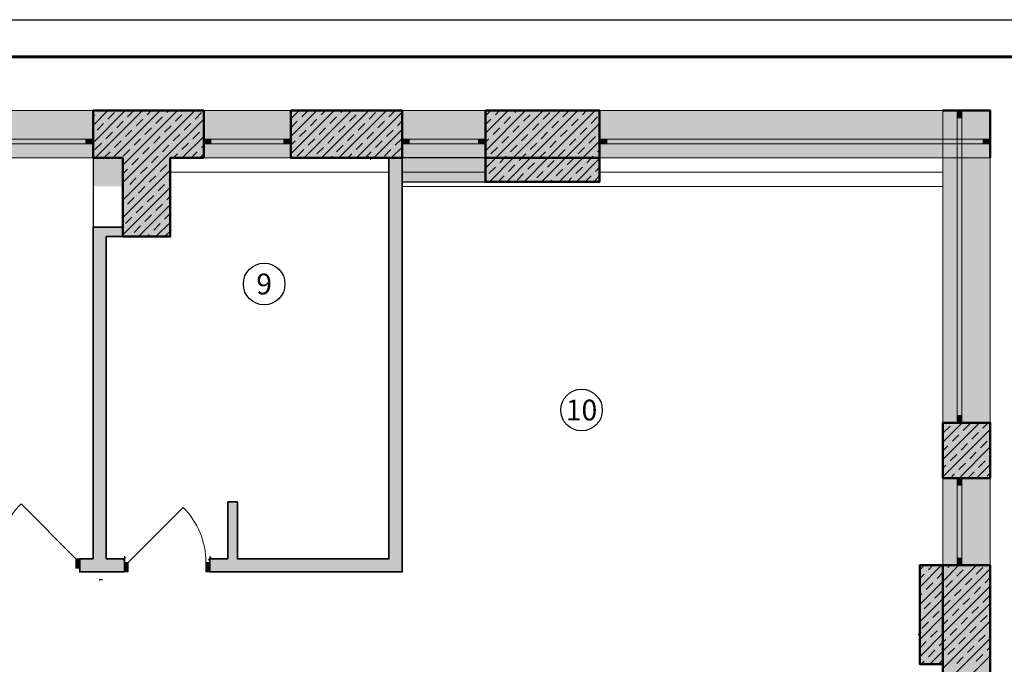
# Model space of a CAD drawing. Units: millimetres. Extents: x -256869 to 206220, y -274274 to -38044.
# Drawn here: x 29474 to 42778, y -101404 to -92697 of the extents above; entities that cross this region are included whole.
import ezdxf
from ezdxf.enums import TextEntityAlignment as Align

# ---------------------------------------------------------------- set-up
doc = ezdxf.new("R2010")
doc.units = ezdxf.units.MM
doc.header["$LTSCALE"] = 25
doc.layers.add('PDF _Конструктив (несущие)', color=252, linetype='Continuous', true_color=0x696969)
for name, color, linetype in [('PDF _Мебель', 7, 'Continuous'), ('PDF _Мебель размеры', 7, 'Continuous'), ('PDF _Перегородки', 7, 'Continuous'), ('Экспликация', 252, 'Continuous')]:
    doc.layers.add(name, color=color, linetype=linetype)
doc.styles.add('ГОСТ', font='mipgost.shx')

# ---------------------------------------------------------------- blocks, each defined once
blk = doc.blocks.new('ипи')
at = {"layer": 'PDF _Конструктив (несущие)', "color": 7, "lineweight": 13}
for points in [[(8.8915, 9.682), (7.3663, 9.682), (7.3663, 9.7588), (7.3663, 9.7843), (7.3663, 9.7588), (7.4047, 9.7588), (7.4047, 9.7843), (7.3663, 9.7843), (7.3663, 9.9379), (8.8915, 9.9379), (8.8915, 9.7843), (8.8915, 9.7588)], [(9.9612, 9.682), (9.4904, 9.682), (9.4904, 9.7588), (9.4904, 9.7843), (9.4904, 9.7588), (9.5288, 9.7588), (9.5288, 9.7843), (9.4904, 9.7843), (9.4904, 9.9379), (9.9612, 9.9379), (9.9612, 9.7843), (9.9612, 9.7588)], [(11.013, 9.682), (10.5626, 9.682), (10.5626, 9.7588), (10.5626, 9.7843), (10.5626, 9.7588), (10.601, 9.7588), (10.601, 9.7843), (10.5626, 9.7843), (10.5626, 9.9379), (11.013, 9.9379), (11.013, 9.7843), (11.013, 9.7588)], [(13.741, 9.682), (11.6297, 9.682), (11.6297, 9.7588), (11.6297, 9.7843), (11.6297, 9.7588), (11.6681, 9.7588), (11.6681, 9.7843), (11.6297, 9.7843), (11.6297, 9.9379), (13.741, 9.9379), (13.741, 9.7843), (13.741, 9.7588)], [(13.4851, 8.2515), (13.4851, 9.9379), (13.5618, 9.9379), (13.5874, 9.9379), (13.5618, 9.9379), (13.5618, 9.8995), (13.5874, 9.8995), (13.5874, 9.9379), (13.741, 9.9379), (13.741, 8.2515), (13.5874, 8.2515), (13.5618, 8.2515)], [(8.8915, 9.7588), (8.8532, 9.7588), (8.8532, 9.7843), (8.8915, 9.7843)], [(9.9612, 9.7588), (9.9228, 9.7588), (9.9228, 9.7843), (9.9612, 9.7843)], [(11.013, 9.7588), (10.9746, 9.7588), (10.9746, 9.7843), (11.013, 9.7843)], [(13.741, 9.7588), (13.7026, 9.7588), (13.7026, 9.7843), (13.741, 9.7843)], [(13.5618, 8.2515), (13.5618, 8.2899), (13.5874, 8.2899), (13.5874, 8.2515)], [(13.4851, 7.4812), (13.4851, 7.9521), (13.5618, 7.9521), (13.5874, 7.9521), (13.5618, 7.9521), (13.5618, 7.9137), (13.5874, 7.9137), (13.5874, 7.9521), (13.741, 7.9521), (13.741, 7.4812), (13.5874, 7.4812), (13.5618, 7.4812)], [(13.5618, 7.4812), (13.5618, 7.5196), (13.5874, 7.5196), (13.5874, 7.4812)]]:
    blk.add_lwpolyline(points, close=True, dxfattribs=at)
at = {"layer": 'PDF _Конструктив (несущие)', "lineweight": 20}
for points in [[(8.8915, 9.7639), (9.0655, 9.9379)], [(8.8915, 9.858), (8.9714, 9.9379)], [(8.8915, 9.9051), (8.9019, 9.9154)], [(8.9037, 9.682), (9.1596, 9.9379)], [(8.9136, 9.9272), (8.9136, 9.9272)], [(8.9725, 9.8919), (9.0077, 9.9272)], [(8.9978, 9.682), (9.2537, 9.9379)], [(9.0528, 9.5488), (9.186, 9.682), (9.4419, 9.9379)], [(9.0528, 9.6429), (9.0919, 9.682), (9.3478, 9.9379)], [(9.0783, 9.9036), (9.1125, 9.9379)], [(9.1724, 9.9036), (9.1724, 9.9036)], [(9.1841, 9.9154), (9.2066, 9.9379)], [(9.2312, 9.8684), (9.2665, 9.9036)], [(9.2782, 9.9154), (9.2782, 9.9154)], [(9.29, 9.9272), (9.3007, 9.9379)], [(9.3371, 9.8801), (9.3723, 9.9154)], [(9.3841, 9.9272), (9.3841, 9.9272)], [(9.4429, 9.8919), (9.4782, 9.9272)], [(9.9612, 9.7045), (10.1946, 9.9379)], [(9.9612, 9.7986), (10.1005, 9.9379)], [(9.9612, 9.8927), (10.0064, 9.9379)], [(10.0193, 9.9036), (10.0535, 9.9379)], [(10.0328, 9.682), (10.2887, 9.9379)], [(10.1134, 9.9036), (10.1134, 9.9036)], [(10.1251, 9.9154), (10.1476, 9.9379)], [(10.1269, 9.682), (10.3828, 9.9379)], [(10.1721, 9.8684), (10.2075, 9.9036)], [(10.2192, 9.9154), (10.2192, 9.9154)], [(10.221, 9.682), (10.4769, 9.9379)], [(10.231, 9.9272), (10.2417, 9.9379)], [(10.278, 9.8801), (10.3133, 9.9154)], [(10.3151, 9.682), (10.5626, 9.9295)], [(10.3251, 9.9272), (10.3251, 9.9272)], [(10.3839, 9.8919), (10.4191, 9.9272)], [(10.4897, 9.9036), (10.524, 9.9379)], [(11.013, 9.6271), (11.0679, 9.682), (11.3238, 9.9379)], [(11.013, 9.7212), (11.2297, 9.9379)], [(11.013, 9.8153), (11.1356, 9.9379)], [(11.013, 9.9094), (11.0415, 9.9379)], [(11.034, 9.554), (11.162, 9.682), (11.4179, 9.9379)], [(11.0543, 9.9036), (11.0543, 9.9036)], [(11.0661, 9.9154), (11.0886, 9.9379)], [(11.1131, 9.8684), (11.1484, 9.9036)], [(11.1281, 9.554), (11.2561, 9.682), (11.512, 9.9379)], [(11.1602, 9.9154), (11.1602, 9.9154)], [(11.1719, 9.9272), (11.1827, 9.9379)], [(11.219, 9.8801), (11.2543, 9.9154)], [(11.2222, 9.554), (11.3502, 9.682), (11.6061, 9.9379)], [(11.266, 9.9272), (11.266, 9.9272)], [(11.3248, 9.8919), (11.3601, 9.9272)], [(11.4307, 9.9036), (11.4649, 9.9379)], [(11.5248, 9.9036), (11.5248, 9.9036)], [(11.5366, 9.9154), (11.559, 9.9379)], [(11.5836, 9.8684), (11.6189, 9.9036)], [(8.9136, 9.8331), (8.9489, 9.8684)], [(8.9607, 9.8801), (8.9607, 9.8801)], [(9.0195, 9.8448), (9.0548, 9.8801)], [(9.0528, 9.4547), (9.2801, 9.682), (9.4904, 9.8923)], [(9.0665, 9.8919), (9.0665, 9.8919)], [(9.1253, 9.8566), (9.1606, 9.8919)], [(9.2194, 9.8566), (9.2194, 9.8566)], [(9.2782, 9.8213), (9.3135, 9.8566)], [(9.3253, 9.8684), (9.3253, 9.8684)], [(9.3841, 9.8331), (9.4194, 9.8684)], [(9.4312, 9.8801), (9.4312, 9.8801)], [(9.49, 9.8448), (9.4904, 9.8452)], [(9.9612, 9.8456), (9.9957, 9.8801)], [(10.0075, 9.8919), (10.0075, 9.8919)], [(10.0663, 9.8566), (10.1016, 9.8919)], [(10.1604, 9.8566), (10.1604, 9.8566)], [(10.2192, 9.8213), (10.2545, 9.8566)], [(10.2662, 9.8684), (10.2662, 9.8684)], [(10.3251, 9.8331), (10.3603, 9.8684)], [(10.3721, 9.8801), (10.3721, 9.8801)], [(10.4309, 9.8448), (10.4662, 9.8801)], [(10.478, 9.8919), (10.478, 9.8919)], [(10.5368, 9.8566), (10.5626, 9.8824)], [(11.013, 9.8623), (11.0425, 9.8919)], [(11.1014, 9.8566), (11.1014, 9.8566)], [(11.1602, 9.8213), (11.1955, 9.8566)], [(11.2072, 9.8684), (11.2072, 9.8684)], [(11.266, 9.8331), (11.3013, 9.8684)], [(11.313, 9.8801), (11.313, 9.8801)], [(11.3163, 9.554), (11.4443, 9.682), (11.6297, 9.8675)], [(11.3719, 9.8448), (11.4071, 9.8801)], [(11.4189, 9.8919), (11.4189, 9.8919)], [(11.4777, 9.8566), (11.513, 9.8919)], [(11.5718, 9.8566), (11.5718, 9.8566)], [(8.9019, 9.8213), (8.9019, 9.8213)], [(8.9607, 9.786), (8.996, 9.8213)], [(9.0077, 9.8331), (9.0077, 9.8331)], [(9.0665, 9.7978), (9.1018, 9.8331)], [(9.1136, 9.8448), (9.1136, 9.8448)], [(9.1606, 9.7978), (9.1606, 9.7978)], [(9.1724, 9.8095), (9.2077, 9.8448)], [(9.2194, 9.7625), (9.2547, 9.7978)], [(9.2665, 9.8095), (9.2665, 9.8095)], [(9.3253, 9.7743), (9.3606, 9.8095)], [(9.3723, 9.8213), (9.3723, 9.8213)], [(9.3741, 9.682), (9.4904, 9.7982)], [(9.4312, 9.786), (9.4664, 9.8213)], [(9.4782, 9.8331), (9.4782, 9.8331)], [(10.0075, 9.7978), (10.0428, 9.8331)], [(10.0545, 9.8448), (10.0545, 9.8448)], [(10.1016, 9.7978), (10.1016, 9.7978)], [(10.1134, 9.8095), (10.1486, 9.8448)], [(10.1604, 9.7625), (10.1957, 9.7978)], [(10.2075, 9.8095), (10.2075, 9.8095)], [(10.2662, 9.7743), (10.3016, 9.8095)], [(10.3133, 9.8213), (10.3133, 9.8213)], [(10.3721, 9.786), (10.4074, 9.8213)], [(10.4092, 9.682), (10.5626, 9.8354)], [(10.4191, 9.8331), (10.4191, 9.8331)], [(10.478, 9.7978), (10.5132, 9.8331)], [(10.525, 9.8448), (10.525, 9.8448)], [(11.0425, 9.7978), (11.0425, 9.7978)], [(11.0543, 9.8095), (11.0896, 9.8448)], [(11.1014, 9.7625), (11.1366, 9.7978)], [(11.1484, 9.8095), (11.1484, 9.8095)], [(11.2072, 9.7743), (11.2425, 9.8095)], [(11.2543, 9.8213), (11.2543, 9.8213)], [(11.313, 9.786), (11.3484, 9.8213)], [(11.3601, 9.8331), (11.3601, 9.8331)], [(11.4189, 9.7978), (11.4542, 9.8331)], [(11.466, 9.8448), (11.466, 9.8448)], [(11.513, 9.7978), (11.513, 9.7978)], [(11.5248, 9.8095), (11.5601, 9.8448)], [(11.5718, 9.7625), (11.6071, 9.7978)], [(11.6189, 9.8095), (11.6189, 9.8095)], [(8.9019, 9.7272), (8.9371, 9.7625)], [(8.9489, 9.7743), (8.9489, 9.7743)], [(9.0077, 9.739), (9.043, 9.7743)], [(9.0548, 9.786), (9.0548, 9.786)], [(9.1018, 9.739), (9.1018, 9.739)], [(9.1136, 9.7507), (9.1489, 9.786)], [(9.1606, 9.7037), (9.1959, 9.739)], [(9.2077, 9.7507), (9.2077, 9.7507)], [(9.2665, 9.7155), (9.3018, 9.7507)], [(9.3135, 9.7625), (9.3135, 9.7625)], [(9.3723, 9.7272), (9.4076, 9.7625)], [(9.4194, 9.7743), (9.4194, 9.7743)], [(9.4782, 9.739), (9.4904, 9.7511)], [(9.9612, 9.7515), (9.984, 9.7743)], [(9.9957, 9.786), (9.9957, 9.786)], [(10.0428, 9.739), (10.0428, 9.739)], [(10.0545, 9.7507), (10.0898, 9.786)], [(10.1016, 9.7037), (10.1369, 9.739)], [(10.1486, 9.7507), (10.1486, 9.7507)], [(10.2075, 9.7155), (10.2427, 9.7507)], [(10.2545, 9.7625), (10.2545, 9.7625)], [(10.3133, 9.7272), (10.3486, 9.7625)], [(10.3603, 9.7743), (10.3603, 9.7743)], [(10.4191, 9.739), (10.4544, 9.7743)], [(10.4662, 9.786), (10.4662, 9.786)], [(10.5033, 9.682), (10.5626, 9.7413)], [(10.5132, 9.739), (10.5132, 9.739)], [(10.525, 9.7507), (10.5603, 9.786)], [(11.013, 9.7682), (11.0308, 9.786)], [(11.0425, 9.7037), (11.0778, 9.739)], [(11.0896, 9.7507), (11.0896, 9.7507)], [(11.1484, 9.7155), (11.1837, 9.7507)], [(11.1955, 9.7625), (11.1955, 9.7625)], [(11.2543, 9.7272), (11.2895, 9.7625)], [(11.3013, 9.7743), (11.3013, 9.7743)], [(11.3601, 9.739), (11.3954, 9.7743)], [(11.4071, 9.786), (11.4071, 9.786)], [(11.4104, 9.554), (11.5384, 9.682), (11.6297, 9.7734)], [(11.4542, 9.739), (11.4542, 9.739)], [(11.466, 9.7507), (11.5012, 9.786)], [(11.513, 9.7037), (11.5483, 9.739)], [(11.5601, 9.7507), (11.5601, 9.7507)], [(8.9507, 9.682), (8.9842, 9.7155)], [(8.996, 9.7272), (8.996, 9.7272)], [(9.0548, 9.6919), (9.0901, 9.7272)], [(9.1489, 9.6919), (9.1489, 9.6919)], [(9.2077, 9.6566), (9.233, 9.682), (9.243, 9.6919)], [(9.2547, 9.7037), (9.2547, 9.7037)], [(9.3271, 9.682), (9.3488, 9.7037)], [(9.3606, 9.7155), (9.3606, 9.7155)], [(9.4212, 9.682), (9.4547, 9.7155)], [(9.4664, 9.7272), (9.4664, 9.7272)], [(9.4682, 9.682), (9.4904, 9.7041)], [(9.9957, 9.6919), (10.031, 9.7272)], [(10.0898, 9.6919), (10.0898, 9.6919)], [(10.174, 9.682), (10.1839, 9.6919)], [(10.1957, 9.7037), (10.1957, 9.7037)], [(10.268, 9.682), (10.2898, 9.7037)], [(10.3016, 9.7155), (10.3016, 9.7155)], [(10.3621, 9.682), (10.3956, 9.7155)], [(10.4074, 9.7272), (10.4074, 9.7272)], [(10.4662, 9.6919), (10.5015, 9.7272)], [(10.5603, 9.6919), (10.5603, 9.6919)], [(11.0308, 9.6919), (11.0308, 9.6919)], [(11.0896, 9.6566), (11.1149, 9.682), (11.1249, 9.6919)], [(11.1366, 9.7037), (11.1366, 9.7037)], [(11.1955, 9.6684), (11.209, 9.682), (11.2307, 9.7037)], [(11.2425, 9.7155), (11.2425, 9.7155)], [(11.3013, 9.6802), (11.3031, 9.682), (11.3366, 9.7155)], [(11.3484, 9.7272), (11.3484, 9.7272)], [(11.4071, 9.6919), (11.4425, 9.7272)], [(11.5012, 9.6919), (11.5012, 9.6919)], [(11.5601, 9.6566), (11.5854, 9.682), (11.5953, 9.6919)], [(11.6071, 9.7037), (11.6071, 9.7037)], [(11.6189, 9.7155), (11.6297, 9.7263)], [(9.0901, 9.6331), (9.0901, 9.6331)], [(9.1018, 9.6449), (9.1371, 9.6802)], [(9.1489, 9.5978), (9.1841, 9.6331)], [(9.1959, 9.6449), (9.1959, 9.6449)], [(9.2547, 9.6096), (9.29, 9.6449)], [(9.3018, 9.6566), (9.3018, 9.6566)], [(11.013, 9.6741), (11.019, 9.6802)], [(11.0308, 9.5978), (11.0661, 9.6331)], [(11.0778, 9.6449), (11.0778, 9.6449)], [(11.1366, 9.6096), (11.1719, 9.6449)], [(11.1837, 9.6566), (11.1837, 9.6566)], [(11.2425, 9.6214), (11.2778, 9.6566)], [(11.2895, 9.6684), (11.2895, 9.6684)], [(11.3484, 9.6331), (11.3836, 9.6684)], [(11.3954, 9.6802), (11.3954, 9.6802)], [(11.4425, 9.6331), (11.4425, 9.6331)], [(11.4542, 9.6449), (11.4895, 9.6802)], [(11.5012, 9.5978), (11.5366, 9.6331)], [(11.5045, 9.554), (11.6297, 9.6793)], [(11.5483, 9.6449), (11.5483, 9.6449)], [(11.6071, 9.6096), (11.6297, 9.6322)], [(9.0528, 9.5958), (9.0783, 9.6214)], [(9.0528, 9.3606), (9.3087, 9.6165)], [(9.1371, 9.5861), (9.1371, 9.5861)], [(9.1959, 9.5508), (9.2312, 9.5861)], [(9.243, 9.5978), (9.243, 9.5978)], [(11.019, 9.5861), (11.019, 9.5861)], [(11.0811, 9.554), (11.1131, 9.5861)], [(11.1249, 9.5978), (11.1249, 9.5978)], [(11.1837, 9.5625), (11.219, 9.5978)], [(11.2307, 9.6096), (11.2307, 9.6096)], [(11.2895, 9.5743), (11.3248, 9.6096)], [(11.3366, 9.6214), (11.3366, 9.6214)], [(11.3954, 9.5861), (11.4307, 9.6214)], [(11.4895, 9.5861), (11.4895, 9.5861)], [(11.5516, 9.554), (11.5836, 9.5861)], [(11.5953, 9.5978), (11.5953, 9.5978)], [(11.5986, 9.554), (11.6297, 9.5852)], [(9.0901, 9.539), (9.1253, 9.5743)], [(9.1371, 9.492), (9.1724, 9.5273)], [(9.1841, 9.539), (9.1841, 9.539)], [(9.243, 9.5037), (9.2782, 9.539)], [(9.29, 9.5508), (9.29, 9.5508)], [(9.3018, 9.5625), (9.3087, 9.5694)], [(11.2778, 9.5625), (11.2778, 9.5625)], [(11.3634, 9.554), (11.3719, 9.5625)], [(11.3836, 9.5743), (11.3836, 9.5743)], [(11.4575, 9.554), (11.4777, 9.5743)], [(9.0528, 9.2665), (9.3087, 9.5224)], [(9.1253, 9.4802), (9.1253, 9.4802)], [(9.1841, 9.4449), (9.2194, 9.4802)], [(9.2312, 9.492), (9.2312, 9.492)], [(9.29, 9.4567), (9.3087, 9.4753)], [(9.0783, 9.4332), (9.1136, 9.4685)], [(9.1253, 9.3861), (9.1606, 9.4214)], [(9.1375, 9.2572), (9.3087, 9.4283)], [(9.1724, 9.4332), (9.1724, 9.4332)], [(9.2312, 9.3979), (9.2665, 9.4332)], [(9.2782, 9.4449), (9.2782, 9.4449)], [(9.1136, 9.3744), (9.1136, 9.3744)], [(9.1724, 9.3391), (9.2077, 9.3744)], [(9.2194, 9.3861), (9.2194, 9.3861)], [(9.2782, 9.3508), (9.3087, 9.3812)], [(9.0665, 9.3273), (9.1018, 9.3626)], [(9.1136, 9.2803), (9.1489, 9.3155)], [(9.1606, 9.3273), (9.1606, 9.3273)], [(9.2194, 9.292), (9.2547, 9.3273)], [(9.2316, 9.2572), (9.3087, 9.3342)], [(9.2665, 9.3391), (9.2665, 9.3391)], [(9.1018, 9.2685), (9.1018, 9.2685)], [(9.1846, 9.2572), (9.1959, 9.2685)], [(9.2077, 9.2803), (9.2077, 9.2803)], [(9.2787, 9.2572), (9.3018, 9.2803)], [(13.4851, 8.053), (13.6835, 8.2515)], [(13.4851, 8.1471), (13.5894, 8.2515)], [(13.4851, 8.2412), (13.4953, 8.2515)], [(13.7007, 8.2217), (13.7305, 8.2515)], [(13.4851, 7.959), (13.741, 8.2149)], [(13.489, 8.1982), (13.5243, 8.2335)], [(13.5361, 8.2452), (13.5361, 8.2452)], [(13.5831, 8.1982), (13.5831, 8.1982)], [(13.5949, 8.2099), (13.6302, 8.2452)], [(13.6419, 8.1629), (13.6772, 8.1982)], [(13.689, 8.2099), (13.689, 8.2099)], [(13.5361, 8.1511), (13.5714, 8.1864)], [(13.6302, 8.1511), (13.6302, 8.1511)], [(13.689, 8.1158), (13.7243, 8.1511)], [(13.736, 8.1629), (13.736, 8.1629)], [(13.4851, 8.1001), (13.5125, 8.1276)], [(13.5243, 8.1394), (13.5243, 8.1394)], [(13.5714, 8.0923), (13.5714, 8.0923)], [(13.5723, 7.9521), (13.741, 8.1208)], [(13.5831, 8.1041), (13.6184, 8.1394)], [(13.6302, 8.057), (13.6655, 8.0923)], [(13.6772, 8.1041), (13.6772, 8.1041)], [(13.5243, 8.0453), (13.5596, 8.0805)], [(13.6184, 8.0453), (13.6184, 8.0453)], [(13.6772, 8.01), (13.7125, 8.0453)], [(13.7243, 8.057), (13.7243, 8.057)], [(13.736, 8.0688), (13.741, 8.0737)], [(13.4851, 8.006), (13.5008, 8.0217)], [(13.5125, 8.0335), (13.5125, 8.0335)], [(13.5596, 7.9865), (13.5596, 7.9865)], [(13.5714, 7.9982), (13.6066, 8.0335)], [(13.6193, 7.9521), (13.6537, 7.9865)], [(13.6655, 7.9982), (13.6655, 7.9982)], [(13.6664, 7.9521), (13.741, 8.0267)], [(13.5252, 7.9521), (13.5478, 7.9747)], [(13.7243, 7.9629), (13.741, 7.9796)], [(13.3597, 7.1749), (13.4851, 7.3003), (13.666, 7.4812)], [(13.3597, 7.269), (13.4851, 7.3944), (13.5719, 7.4812)], [(13.3597, 7.3631), (13.4778, 7.4812)], [(13.3597, 7.4572), (13.3837, 7.4812)], [(13.3597, 7.0808), (13.4851, 7.2062), (13.741, 7.4621)], [(13.4067, 7.4572), (13.4307, 7.4812)], [(13.5008, 7.4572), (13.5008, 7.4572)], [(13.5125, 7.4689), (13.5248, 7.4812)], [(13.5596, 7.4219), (13.5949, 7.4572)], [(13.6066, 7.4689), (13.6066, 7.4689)], [(13.6184, 7.4807), (13.6189, 7.4812)], [(13.6655, 7.4336), (13.7007, 7.4689)], [(13.7125, 7.4807), (13.7125, 7.4807)], [(13.3597, 7.4101), (13.3832, 7.4336)], [(13.3949, 7.4454), (13.3949, 7.4454)], [(13.442, 7.3983), (13.442, 7.3983)], [(13.4537, 7.4101), (13.4851, 7.4414), (13.489, 7.4454)], [(13.5008, 7.3631), (13.5361, 7.3983)], [(13.5478, 7.4101), (13.5478, 7.4101)], [(13.6066, 7.3748), (13.6419, 7.4101)], [(13.6537, 7.4219), (13.6537, 7.4219)], [(13.7125, 7.3866), (13.741, 7.415)], [(13.3597, 6.9867), (13.4851, 7.1121), (13.741, 7.368)], [(13.3949, 7.3513), (13.4302, 7.3866)], [(13.489, 7.3513), (13.489, 7.3513)], [(13.5478, 7.316), (13.5831, 7.3513)], [(13.5949, 7.3631), (13.5949, 7.3631)], [(13.6537, 7.3278), (13.689, 7.3631)], [(13.7007, 7.3748), (13.7007, 7.3748)], [(13.3597, 7.316), (13.3714, 7.3278)], [(13.3832, 7.3395), (13.3832, 7.3395)], [(13.4302, 7.2925), (13.4302, 7.2925)], [(13.442, 7.3042), (13.4773, 7.3395)], [(13.489, 7.2572), (13.5243, 7.2925)], [(13.5361, 7.3042), (13.5361, 7.3042)], [(13.5949, 7.269), (13.6302, 7.3042)], [(13.6419, 7.316), (13.6419, 7.316)], [(13.7007, 7.2807), (13.736, 7.316)], [(13.3832, 7.2454), (13.4184, 7.2807)], [(13.4147, 6.9476), (13.4851, 7.018), (13.741, 7.2739)], [(13.4773, 7.2454), (13.4773, 7.2454)], [(13.5361, 7.2102), (13.5714, 7.2454)], [(13.5831, 7.2572), (13.5831, 7.2572)], [(13.6419, 7.2219), (13.6772, 7.2572)], [(13.689, 7.269), (13.689, 7.269)], [(13.3714, 7.2337), (13.3714, 7.2337)], [(13.4184, 7.1866), (13.4184, 7.1866)], [(13.4302, 7.1984), (13.4655, 7.2337)], [(13.4773, 7.1513), (13.4851, 7.1591), (13.5125, 7.1866)], [(13.5243, 7.1984), (13.5243, 7.1984)], [(13.5831, 7.1631), (13.6184, 7.1984)], [(13.6302, 7.2102), (13.6302, 7.2102)], [(13.689, 7.1749), (13.7243, 7.2102)], [(13.736, 7.2219), (13.736, 7.2219)], [(13.3714, 7.1396), (13.4067, 7.1749)], [(13.4655, 7.1396), (13.4655, 7.1396)], [(13.4851, 6.9239), (13.741, 7.1798)], [(13.5243, 7.1043), (13.5596, 7.1396)], [(13.5714, 7.1513), (13.5714, 7.1513)], [(13.6302, 7.1161), (13.6655, 7.1513)], [(13.6772, 7.1631), (13.6772, 7.1631)], [(13.736, 7.1278), (13.741, 7.1328)], [(13.4067, 7.0808), (13.4067, 7.0808)], [(13.4184, 7.0926), (13.4537, 7.1278)], [(13.4655, 7.0455), (13.4851, 7.065), (13.5008, 7.0808)], [(13.4851, 6.8298), (13.741, 7.0857)], [(13.5125, 7.0926), (13.5125, 7.0926)], [(13.5714, 7.0572), (13.6066, 7.0926)], [(13.6184, 7.1043), (13.6184, 7.1043)], [(13.6772, 7.069), (13.7125, 7.1043)], [(13.7243, 7.1161), (13.7243, 7.1161)], [(13.3597, 7.0337), (13.3949, 7.069)], [(13.4537, 7.0337), (13.4537, 7.0337)], [(13.5125, 6.9985), (13.5478, 7.0337)], [(13.5596, 7.0455), (13.5596, 7.0455)], [(13.6184, 7.0102), (13.6537, 7.0455)], [(13.6655, 7.0572), (13.6655, 7.0572)], [(13.7243, 7.022), (13.741, 7.0387)], [(13.3949, 6.9749), (13.3949, 6.9749)], [(13.4067, 6.9867), (13.442, 7.022)], [(13.4617, 6.9476), (13.4851, 6.9709), (13.489, 6.9749)], [(13.4851, 6.7357), (13.741, 6.9916)], [(13.5008, 6.9867), (13.5008, 6.9867)], [(13.5596, 6.9514), (13.5949, 6.9867)], [(13.6066, 6.9985), (13.6066, 6.9985)], [(13.6655, 6.9631), (13.7007, 6.9985)], [(13.7125, 7.0102), (13.7125, 7.0102)], [(13.3676, 6.9476), (13.3832, 6.9631)], [(13.6537, 6.9514), (13.6537, 6.9514)]]:
    blk.add_lwpolyline(points, dxfattribs=at)
at = {"layer": 'PDF _Конструктив (несущие)', "color": 7, "lineweight": 50}
for points in [[(9.4904, 9.682), (9.4904, 9.7588), (9.4904, 9.7843), (9.4904, 9.9379), (8.8915, 9.9379), (8.8915, 9.7843), (8.8915, 9.7588), (8.8915, 9.682), (9.0528, 9.682), (9.0528, 9.2572), (9.3087, 9.2572), (9.3087, 9.682)], [(10.5626, 9.7843), (10.5626, 9.9379), (9.9612, 9.9379), (9.9612, 9.7843), (9.9612, 9.7588), (9.9612, 9.682), (10.5626, 9.682), (10.5626, 9.7588)], [(11.6297, 9.7843), (11.6297, 9.9379), (11.013, 9.9379), (11.013, 9.7843), (11.013, 9.7588), (11.013, 9.682), (11.6297, 9.682), (11.013, 9.682), (11.013, 9.554), (11.6297, 9.554), (11.6297, 9.682), (11.6297, 9.7588)], [(13.5874, 7.9521), (13.741, 7.9521), (13.741, 8.2515), (13.5874, 8.2515), (13.5618, 8.2515), (13.4851, 8.2515), (13.4851, 7.9521), (13.5618, 7.9521)], [(13.4851, 6.9476), (13.4851, 7.4812), (13.3597, 7.4812), (13.3597, 6.9476)], [(13.5874, 6.3219), (13.741, 6.3219), (13.741, 7.4812), (13.5874, 7.4812), (13.5618, 7.4812), (13.4851, 7.4812), (13.4851, 6.3219), (13.5618, 6.3219)]]:
    blk.add_lwpolyline(points, close=True, dxfattribs=at)
blk.add_lwpolyline([(13.741, 9.682), (13.741, 9.7588), (13.741, 9.7843), (13.741, 9.9379), (13.5874, 9.9379), (13.5618, 9.9379), (13.4851, 9.9379)], dxfattribs=at)
at = {"layer": 'PDF _Конструктив (несущие)', "color": 7, "lineweight": 13}
for points in [[(13.5618, 8.2899), (13.5618, 9.8995)], [(13.5874, 9.8995), (13.5874, 8.2899)], [(8.1545, 9.7843), (8.8532, 9.7843)], [(8.8532, 9.7588), (8.1545, 9.7588)], [(9.5288, 9.7843), (9.9228, 9.7843)], [(9.9228, 9.7588), (9.5288, 9.7588)], [(10.601, 9.7843), (10.9746, 9.7843)], [(10.9746, 9.7588), (10.601, 9.7588)], [(11.6681, 9.7843), (13.7026, 9.7843)], [(13.7026, 9.7588), (11.6681, 9.7588)], [(13.5618, 7.5196), (13.5618, 7.9137)], [(13.5874, 7.9137), (13.5874, 7.5196)]]:
    blk.add_lwpolyline(points, dxfattribs=at)
at = {"layer": 'PDF _Конструктив (несущие)', "color": 7, "lineweight": 0, "true_color": 0xffffff, "transparency": 33554559}
for points in [[(8.8915, 9.9379), (8.8915, 9.682), (7.3663, 9.9379), (7.3663, 9.682)], [(9.9612, 9.9379), (9.9612, 9.682), (9.4904, 9.9379), (9.4904, 9.682)], [(11.013, 9.9379), (11.013, 9.682), (10.5626, 9.9379), (10.5626, 9.682)], [(13.741, 9.9379), (13.741, 9.682), (11.6297, 9.9379), (11.6297, 9.682)], [(13.741, 8.2515), (13.4851, 8.2515), (13.741, 9.9379), (13.4851, 9.9379)], [(13.5874, 9.9379), (13.5618, 9.9379), (13.5874, 9.8995), (13.5618, 9.8995)], [(13.5874, 9.8995), (13.5618, 9.8995), (13.5874, 8.2899), (13.5618, 8.2899)], [(8.1545, 9.7843), (8.1545, 9.7588), (8.8532, 9.7843), (8.8532, 9.7588)], [(8.8915, 9.7588), (8.8915, 9.7843), (8.8532, 9.7588), (8.8532, 9.7843)], [(9.4904, 9.7843), (9.4904, 9.7588), (9.5288, 9.7843), (9.5288, 9.7588)], [(9.5288, 9.7843), (9.5288, 9.7588), (9.9228, 9.7843), (9.9228, 9.7588)], [(9.9612, 9.7588), (9.9612, 9.7843), (9.9228, 9.7588), (9.9228, 9.7843)], [(10.5626, 9.7843), (10.5626, 9.7588), (10.601, 9.7843), (10.601, 9.7588)], [(10.601, 9.7843), (10.601, 9.7588), (10.9746, 9.7843), (10.9746, 9.7588)], [(11.013, 9.7588), (11.013, 9.7843), (10.9746, 9.7588), (10.9746, 9.7843)], [(11.6297, 9.7843), (11.6297, 9.7588), (11.6681, 9.7843), (11.6681, 9.7588)], [(11.6681, 9.7843), (11.6681, 9.7588), (13.7026, 9.7843), (13.7026, 9.7588)], [(13.741, 9.7588), (13.741, 9.7843), (13.7026, 9.7588), (13.7026, 9.7843)], [(13.5618, 8.2515), (13.5874, 8.2515), (13.5618, 8.2899), (13.5874, 8.2899)], [(13.741, 7.4812), (13.4851, 7.4812), (13.741, 7.9521), (13.4851, 7.9521)], [(13.5874, 7.9521), (13.5618, 7.9521), (13.5874, 7.9137), (13.5618, 7.9137)], [(13.5874, 7.9137), (13.5618, 7.9137), (13.5874, 7.5196), (13.5618, 7.5196)], [(13.5618, 7.4812), (13.5874, 7.4812), (13.5618, 7.5196), (13.5874, 7.5196)]]:
    blk.add_solid(points, dxfattribs=at)
at = {"layer": 'PDF _Конструктив (несущие)', "color": 8, "lineweight": 0, "true_color": 0x7e7e7e, "transparency": 33554559}
for points in [[(8.8915, 9.9379), (9.4904, 9.9379), (8.8915, 9.682), (9.4904, 9.682)], [(9.9612, 9.9379), (10.5626, 9.9379), (9.9612, 9.682), (10.5626, 9.682)], [(11.013, 9.9379), (11.6297, 9.9379), (11.013, 9.682), (11.6297, 9.682)], [(9.3087, 9.2572), (9.0528, 9.2572), (9.3087, 9.682), (9.0528, 9.682)], [(11.6297, 9.682), (11.6297, 9.554), (11.013, 9.682), (11.013, 9.554)], [(13.741, 8.2515), (13.741, 7.9521), (13.4851, 8.2515), (13.4851, 7.9521)], [(13.4851, 6.9476), (13.3597, 6.9476), (13.4851, 7.4812), (13.3597, 7.4812)], [(13.741, 7.4812), (13.741, 6.3219), (13.4851, 7.4812), (13.4851, 6.3219)]]:
    blk.add_solid(points, dxfattribs=at)
at = {"layer": 'PDF _Мебель', "lineweight": 25}
for points in [[(9.0528, 9.5284), (9.0528, 9.682), (8.8915, 9.682), (8.8915, 9.5284), (8.8915, 9.3084), (9.0528, 9.3084)], [(10.5626, 9.682), (10.5626, 9.554), (11.013, 9.554), (11.013, 9.682)]]:
    blk.add_lwpolyline(points, close=True, dxfattribs=at)
at = {"layer": 'PDF _Мебель', "color": 7, "lineweight": 0, "true_color": 0xffffff, "transparency": 33554559}
for points in [[(8.8915, 9.5284), (9.0528, 9.5284), (8.8915, 9.682), (9.0528, 9.682)], [(11.013, 9.682), (10.5626, 9.682), (11.013, 9.554), (10.5626, 9.554)]]:
    blk.add_solid(points, dxfattribs=at)
at = {"layer": 'PDF _Мебель размеры', "lineweight": 25}
for points in [[(10.3935, 9.6743), (10.3781, 9.6897)], [(9.0694, 7.5247), (9.054, 7.5093)], [(9.5147, 7.5093), (9.53, 7.5247)], [(13.352, 7.1049), (13.3673, 7.1202)]]:
    blk.add_lwpolyline(points, dxfattribs=at)
at = {"layer": 'PDF _Мебель размеры', "lineweight": 13}
for points in [[(10.4002, 9.682), (10.3714, 9.682)], [(9.0617, 7.5026), (9.0617, 7.5314)], [(9.5223, 7.5026), (9.5223, 7.5314)], [(13.3597, 7.0981), (13.3597, 7.127)]]:
    blk.add_lwpolyline(points, dxfattribs=at)
at = {"layer": 'PDF _Мебель размеры', "color": 7, "lineweight": 0, "true_color": 0xffffff}
for points in [[(10.491, 9.6056), (9.3087, 9.6056)], [(11.013, 9.6056), (10.5626, 9.6056)], [(13.4851, 9.6056), (11.6297, 9.6056)], [(13.4851, 9.5288), (10.5626, 9.5288)]]:
    blk.add_lwpolyline(points, dxfattribs=at)
at = {"layer": 'PDF _Перегородки', "lineweight": 35}
blk.add_lwpolyline([(9.6209, 7.517), (9.5223, 7.517), (9.5223, 7.4965), (9.5223, 7.4454), (10.5626, 7.4454), (10.5626, 9.682), (10.491, 9.682), (10.491, 7.517), (9.6721, 7.517), (9.6721, 7.8241), (9.6209, 7.8241)], close=True, dxfattribs=at)
for points in [[(8.8199, 7.4454), (8.8199, 7.4658), (8.8199, 7.4454), (9.0617, 7.4454), (9.0617, 7.4965), (9.0617, 7.517), (8.9632, 7.517), (8.9632, 9.2572), (9.0528, 9.2572), (9.0528, 9.3084), (8.8915, 9.3084), (8.8915, 7.517), (8.8199, 7.517), (8.8199, 7.4658), (8.8199, 7.517), (8.8388, 7.517)], [(8.8199, 7.517), (8.8388, 7.517), (8.8199, 7.517), (8.8199, 7.4658), (8.8199, 7.4454), (8.8388, 7.4454), (8.8199, 7.4454), (8.8388, 7.4454)], [(9.0617, 7.4454), (9.0428, 7.4454), (9.0617, 7.4454), (9.0617, 7.4965), (9.0617, 7.517), (9.0428, 7.517), (9.0617, 7.517), (9.0428, 7.517)], [(9.0617, 7.517), (9.0617, 7.4965), (9.0617, 7.4454), (9.0428, 7.4454)], [(9.5223, 7.4454), (9.5413, 7.4454), (9.5223, 7.4454), (9.5223, 7.4965), (9.5223, 7.517), (9.5413, 7.517), (9.5223, 7.517), (9.5413, 7.517)], [(9.5223, 7.517), (9.5223, 7.4965), (9.5223, 7.4454), (9.5413, 7.4454)]]:
    blk.add_lwpolyline(points, dxfattribs=at)
at = {"layer": 'PDF _Перегородки', "lineweight": 13}
for points in [[(8.7994, 7.517), (8.5027, 7.8138, 0.198924), (8.3797, 7.517)], [(9.0822, 7.4965), (9.379, 7.7933, -0.198924), (9.5019, 7.4965)]]:
    blk.add_lwpolyline(points, format="xyb", dxfattribs=at)
for points in [[(8.8199, 7.517), (8.7994, 7.517), (8.7994, 7.4658), (8.8199, 7.4658)], [(9.0617, 7.4965), (9.0822, 7.4965), (9.0822, 7.4454), (9.0617, 7.4454)], [(9.5223, 7.4454), (9.5019, 7.4454), (9.5019, 7.4965), (9.5223, 7.4965)]]:
    blk.add_lwpolyline(points, close=True, dxfattribs=at)
at = {"layer": 'PDF _Перегородки', "color": 253, "lineweight": 0, "true_color": 0x999999, "transparency": 33554559}
for points in [[(10.5626, 7.4454), (10.491, 7.517), (10.5626, 9.682), (10.491, 9.682)], [(8.9632, 7.517), (8.8915, 7.517), (8.9632, 9.2572), (8.8915, 9.3084)], [(8.9632, 9.2572), (8.8915, 9.3084), (9.0528, 9.2572), (9.0528, 9.3084)], [(9.6721, 7.517), (9.6209, 7.517), (9.6721, 7.8241), (9.6209, 7.8241)], [(8.8199, 7.4454), (8.8199, 7.517), (9.0617, 7.4454), (9.0617, 7.517)], [(9.5223, 7.517), (10.491, 7.517), (9.5223, 7.4454), (10.5626, 7.4454)]]:
    blk.add_solid(points, dxfattribs=at)
at = {"layer": 'PDF _Перегородки', "color": 7, "lineweight": 0, "true_color": 0xffffff, "transparency": 33554559}
for points in [[(8.8199, 7.517), (8.7994, 7.517), (8.8199, 7.4658), (8.7994, 7.4658)], [(9.0617, 7.4965), (9.0617, 7.4454), (9.0822, 7.4965), (9.0822, 7.4454)], [(9.5223, 7.4454), (9.5223, 7.4965), (9.5019, 7.4454), (9.5019, 7.4965)]]:
    blk.add_solid(points, dxfattribs=at)
blk = doc.blocks.new('*U35')
blk.add_lwpolyline([(-42000, 29700), (0, 29700), (0, 0), (-42000, 0)], close=True)
at = {"lineweight": 60}
blk.add_lwpolyline([(-40000, 29200), (-500, 29200), (-500, 500), (-40000, 500)], close=True, dxfattribs=at)
blk = doc.blocks.new('№помещения')
at = {"layer": 'Экспликация'}
blk.add_circle((3, 0), 250, dxfattribs=at)
at = {"layer": 'Экспликация', "style": 'ГОСТ'}
blk.add_attdef('№', text='', height=250, dxfattribs=at).set_placement((3, 0), align=Align.MIDDLE_CENTER)

msp = doc.modelspace()

# ---------------------------------------------------------------- linework, layer by layer
at = {"color": 3, "lineweight": 30}
msp.add_line((30593, -100264), (30550, -100264), dxfattribs=at)

# ---------------------------------------------------------------- block references
msp.add_blockref('*U35', (53715, -122397))
at = {"color": 1, "lineweight": 30, "xscale": 2500, "yscale": 2500, "zscale": 2500}
msp.add_blockref('ипи', (8236, -118770), dxfattribs=at)
at = {"layer": 'Экспликация', "xscale": 1.125, "yscale": 1.125, "zscale": 1.125}
for p, values in [((32774, -96267), {'№': '9'}), ((37062, -97970), {'№': '10'})]:
    msp.add_blockref('№помещения', p, dxfattribs=at).add_auto_attribs(values)

doc.saveas('drawing.dxf')
